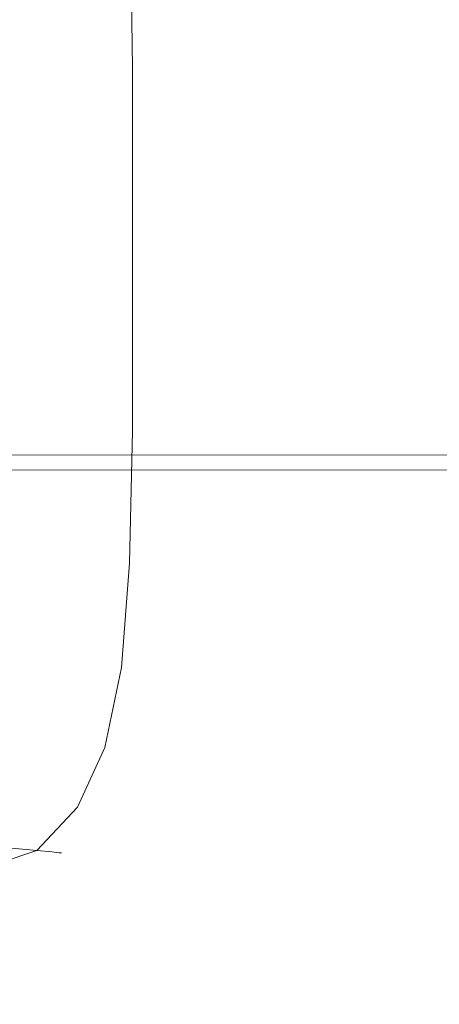
# Model space of a CAD drawing. Extents: x -180 to 180, y -570 to 0.
# Drawn here: x -53 to -47, y -138 to -124 of the extents above; entities that cross this region are included whole.
import ezdxf

# ---------------------------------------------------------------- set-up
doc = ezdxf.new("R2010")
doc.units = 0
doc.header["$LTSCALE"] = 500
doc.header["$MEASUREMENT"] = 0
doc.layers.add('CERAMIKA', color=253, linetype='Continuous')
doc.layers.add('DESKA', color=179, linetype='Continuous')

msp = doc.modelspace()

# ---------------------------------------------------------------- linework, layer by layer
at = {"layer": 'CERAMIKA', "lineweight": 0, "invisible_edges": 15}
for points in [[(-55.235, -123.93), (-55.235, -117.403), (-46.181, -117.403), (-46.181, -123.93)], [(-57.061, -123.226, 302.453), (-57.049, -129.244, 302.167), (-45.721, -129.244, 302.167), (-45.733, -123.226, 302.453)], [(-55.235, -123.93), (-46.181, -123.93), (-46.181, -130.65), (-55.235, -130.65)], [(-57.049, -129.244, 302.167), (-57.031, -134.951, 301.738), (-45.704, -134.951, 301.738), (-45.721, -129.244, 302.167)], [(-55.235, -130.65), (-46.181, -130.65), (-46.181, -137.412), (-55.235, -137.412)], [(-57.031, -134.951, 301.738), (-57.006, -140.123, 301.135), (-45.68, -140.123, 301.135), (-45.704, -134.951, 301.738)], [(-55.235, -137.412), (-46.181, -137.412), (-46.181, -144.062), (-55.235, -144.062)]]:
    msp.add_3dface(points, dxfattribs=at)
at = {"layer": 'DESKA', "lineweight": 0}
for points, invisible_edges in [([(-51.609, -121.168, 313.3), (-52.019, -121.177, 313.53), (-51.981, -124.418, 313.53), (-51.57, -124.418, 313.3)], 7), ([(-51.609, -121.168, 302.496), (-51.57, -124.418, 302.496), (-51.981, -124.418, 302.265), (-52.019, -121.177, 302.266)], 15), ([(-51.609, -121.168, 313.3), (-51.57, -124.418, 313.3), (-51.323, -124.418, 312.992), (-51.364, -121.163, 312.991)], 15), ([(-51.609, -121.168, 302.496), (-51.364, -121.163, 302.805), (-51.323, -124.418, 302.805), (-51.57, -124.418, 302.496)], 7), ([(-51.364, -121.163, 312.991), (-51.323, -124.418, 312.992), (-51.2, -124.418, 312.59), (-51.241, -121.16, 312.59)], 15), ([(-51.364, -121.163, 302.805), (-51.241, -121.16, 303.206), (-51.2, -124.418, 303.206), (-51.323, -124.418, 302.805)], 15), ([(-51.241, -121.16, 303.206), (-51.2, -121.159, 303.715), (-51.158, -124.418, 303.715), (-51.2, -124.418, 303.206)], 15), ([(-51.241, -121.16, 312.59), (-51.2, -124.418, 312.59), (-51.158, -124.418, 312.08), (-51.2, -121.159, 312.08)], 15), ([(-51.2, -121.159, 308.871), (-51.2, -121.159, 309.811), (-51.158, -124.418, 309.811), (-51.158, -124.418, 308.871)], 15), ([(-51.2, -121.159, 303.715), (-51.2, -121.159, 304.347), (-51.158, -124.418, 304.347), (-51.158, -124.418, 303.715)], 15), ([(-51.2, -121.159, 312.08), (-51.158, -124.418, 312.08), (-51.158, -124.418, 311.45), (-51.2, -121.159, 311.45)], 15), ([(-51.2, -121.159, 307.898), (-51.2, -121.159, 308.871), (-51.158, -124.418, 308.871), (-51.158, -124.418, 307.898)], 15), ([(-51.2, -121.159, 305.985), (-51.158, -124.418, 305.985), (-51.158, -124.418, 305.115), (-51.2, -121.159, 305.115)], 15), ([(-51.2, -121.159, 305.115), (-51.158, -124.418, 305.115), (-51.158, -124.418, 304.347), (-51.2, -121.159, 304.347)], 15), ([(-51.2, -121.159, 310.682), (-51.2, -121.159, 311.45), (-51.158, -124.418, 311.45), (-51.158, -124.418, 310.682)], 15), ([(-51.2, -121.159, 309.811), (-51.2, -121.159, 310.682), (-51.158, -124.418, 310.682), (-51.158, -124.418, 309.811)], 15), ([(-51.2, -121.159, 306.924), (-51.158, -124.418, 306.924), (-51.158, -124.418, 305.985), (-51.2, -121.159, 305.985)], 15), ([(-51.2, -121.159, 307.898), (-51.158, -124.418, 307.898), (-51.158, -124.418, 306.924), (-51.2, -121.159, 306.924)], 15), ([(-52.632, -121.187, 302.099), (-52.596, -124.418, 302.098), (-53.459, -124.418, 301.979), (-53.492, -121.195, 301.98)], 15), ([(-52.632, -121.187, 313.697), (-53.492, -121.195, 313.816), (-53.459, -124.418, 313.818), (-52.596, -124.418, 313.699)], 15), ([(-52.019, -121.177, 313.53), (-52.632, -121.187, 313.697), (-52.596, -124.418, 313.699), (-51.981, -124.418, 313.53)], 15), ([(-52.019, -121.177, 302.266), (-51.981, -124.418, 302.265), (-52.596, -124.418, 302.098), (-52.632, -121.187, 302.099)], 15), ([(-52.596, -124.418, 302.098), (-52.596, -127.303, 302.098), (-53.459, -127.303, 301.979), (-53.459, -124.418, 301.979)], 15), ([(-52.596, -124.418, 313.699), (-53.459, -124.418, 313.818), (-53.459, -127.303, 313.818), (-52.596, -127.303, 313.699)], 15), ([(-51.981, -124.418, 313.53), (-52.596, -124.418, 313.699), (-52.596, -127.303, 313.699), (-51.981, -127.303, 313.53)], 15), ([(-51.981, -124.418, 302.265), (-51.981, -127.303, 302.265), (-52.596, -127.303, 302.098), (-52.596, -124.418, 302.098)], 15), ([(-51.57, -124.418, 302.496), (-51.57, -127.303, 302.496), (-51.981, -127.303, 302.265), (-51.981, -124.418, 302.265)], 15), ([(-51.57, -124.418, 313.3), (-51.981, -124.418, 313.53), (-51.981, -127.303, 313.53), (-51.57, -127.303, 313.3)], 15), ([(-51.57, -124.418, 302.496), (-51.323, -124.418, 302.805), (-51.323, -127.303, 302.805), (-51.57, -127.303, 302.496)], 7), ([(-51.57, -124.418, 313.3), (-51.57, -127.303, 313.3), (-51.323, -127.303, 312.992), (-51.323, -124.418, 312.992)], 14), ([(-51.323, -124.418, 312.992), (-51.323, -127.303, 312.992), (-51.2, -127.303, 312.59), (-51.2, -124.418, 312.59)], 15), ([(-51.323, -124.418, 302.805), (-51.2, -124.418, 303.206), (-51.2, -127.303, 303.206), (-51.323, -127.303, 302.805)], 15), ([(-51.2, -124.418, 303.206), (-51.158, -124.418, 303.715), (-51.158, -127.303, 303.715), (-51.2, -127.303, 303.206)], 15), ([(-51.2, -124.418, 312.59), (-51.2, -127.303, 312.59), (-51.158, -127.303, 312.08), (-51.158, -124.418, 312.08)], 15), ([(-51.158, -124.418, 305.115), (-51.158, -127.303, 305.115), (-51.158, -127.303, 304.347), (-51.158, -124.418, 304.347)], 15), ([(-51.158, -124.418, 309.811), (-51.158, -124.418, 310.682), (-51.158, -127.303, 310.682), (-51.158, -127.303, 309.811)], 15), ([(-51.158, -124.418, 306.924), (-51.158, -127.303, 306.924), (-51.158, -127.303, 305.985), (-51.158, -124.418, 305.985)], 15), ([(-51.158, -124.418, 307.898), (-51.158, -124.418, 308.871), (-51.158, -127.303, 308.871), (-51.158, -127.303, 307.898)], 15), ([(-51.158, -124.418, 310.682), (-51.158, -124.418, 311.45), (-51.158, -127.303, 311.45), (-51.158, -127.303, 310.682)], 15), ([(-51.158, -124.418, 312.08), (-51.158, -127.303, 312.08), (-51.158, -127.303, 311.45), (-51.158, -124.418, 311.45)], 15), ([(-51.158, -124.418, 308.871), (-51.158, -124.418, 309.811), (-51.158, -127.303, 309.811), (-51.158, -127.303, 308.871)], 15), ([(-51.158, -124.418, 303.715), (-51.158, -124.418, 304.347), (-51.158, -127.303, 304.347), (-51.158, -127.303, 303.715)], 15), ([(-51.158, -124.418, 307.898), (-51.158, -127.303, 307.898), (-51.158, -127.303, 306.924), (-51.158, -124.418, 306.924)], 15), ([(-51.158, -124.418, 305.985), (-51.158, -127.303, 305.985), (-51.158, -127.303, 305.115), (-51.158, -124.418, 305.115)], 15), ([(-52.596, -129.677, 313.699), (-52.596, -127.303, 313.699), (-53.459, -127.303, 313.818), (-53.459, -129.677, 313.818)], 15), ([(-52.596, -129.677, 302.098), (-53.459, -129.677, 301.979), (-53.459, -127.303, 301.979), (-52.596, -127.303, 302.098)], 15), ([(-51.981, -129.677, 313.53), (-51.981, -127.303, 313.53), (-52.596, -127.303, 313.699), (-52.596, -129.677, 313.699)], 15), ([(-51.981, -129.677, 302.265), (-52.596, -129.677, 302.098), (-52.596, -127.303, 302.098), (-51.981, -127.303, 302.265)], 15), ([(-51.57, -129.677, 313.3), (-51.57, -127.303, 313.3), (-51.981, -127.303, 313.53), (-51.981, -129.677, 313.53)], 14), ([(-51.57, -129.677, 302.496), (-51.981, -129.677, 302.265), (-51.981, -127.303, 302.265), (-51.57, -127.303, 302.496)], 15), ([(-51.57, -129.677, 302.496), (-51.57, -127.303, 302.496), (-51.323, -127.303, 302.805), (-51.323, -129.677, 302.805)], 14), ([(-51.57, -129.677, 313.3), (-51.323, -129.677, 312.992), (-51.323, -127.303, 312.992), (-51.57, -127.303, 313.3)], 15), ([(-51.323, -129.677, 312.992), (-51.2, -129.677, 312.59), (-51.2, -127.303, 312.59), (-51.323, -127.303, 312.992)], 15), ([(-51.323, -129.677, 302.805), (-51.323, -127.303, 302.805), (-51.2, -127.303, 303.206), (-51.2, -129.677, 303.206)], 15), ([(-51.2, -129.677, 312.59), (-51.158, -129.677, 312.08), (-51.158, -127.303, 312.08), (-51.2, -127.303, 312.59)], 15), ([(-51.2, -129.677, 303.206), (-51.2, -127.303, 303.206), (-51.158, -127.303, 303.715), (-51.158, -129.677, 303.715)], 15), ([(-51.158, -129.677, 308.871), (-51.158, -127.303, 308.871), (-51.158, -127.303, 309.811), (-51.158, -129.677, 309.811)], 15), ([(-51.158, -129.677, 305.115), (-51.158, -129.677, 304.347), (-51.158, -127.303, 304.347), (-51.158, -127.303, 305.115)], 15), ([(-51.158, -129.677, 305.985), (-51.158, -129.677, 305.115), (-51.158, -127.303, 305.115), (-51.158, -127.303, 305.985)], 15), ([(-51.158, -129.677, 303.715), (-51.158, -127.303, 303.715), (-51.158, -127.303, 304.347), (-51.158, -129.677, 304.347)], 15), ([(-51.158, -129.677, 310.682), (-51.158, -127.303, 310.682), (-51.158, -127.303, 311.45), (-51.158, -129.677, 311.45)], 15), ([(-51.158, -129.677, 306.924), (-51.158, -129.677, 305.985), (-51.158, -127.303, 305.985), (-51.158, -127.303, 306.924)], 15), ([(-51.158, -129.677, 307.898), (-51.158, -129.677, 306.924), (-51.158, -127.303, 306.924), (-51.158, -127.303, 307.898)], 15), ([(-51.158, -129.677, 307.898), (-51.158, -127.303, 307.898), (-51.158, -127.303, 308.871), (-51.158, -129.677, 308.871)], 15), ([(-51.158, -129.677, 309.811), (-51.158, -127.303, 309.811), (-51.158, -127.303, 310.682), (-51.158, -129.677, 310.682)], 15), ([(-51.158, -129.677, 312.08), (-51.158, -129.677, 311.45), (-51.158, -127.303, 311.45), (-51.158, -127.303, 312.08)], 15), ([(-66.255, -129.535, 331.986), (-66.255, -129.535, 333.482), (-44.783, -129.517, 333.482), (-44.783, -129.517, 331.986)], 15), ([(-66.255, -129.535, 327.392), (-66.255, -129.535, 328.952), (-44.783, -129.517, 328.952), (-44.783, -129.517, 327.392)], 15), ([(-66.255, -129.535, 316.803), (-66.255, -129.535, 318.733), (-44.783, -129.517, 318.733), (-44.783, -129.517, 316.803)], 15), ([(-66.255, -129.535, 312.951), (-44.783, -129.517, 312.951), (-44.783, -129.517, 311.102), (-66.255, -129.535, 311.102)], 15), ([(-66.255, -129.535, 324.132), (-44.783, -129.517, 324.132), (-44.783, -129.517, 322.41), (-66.255, -129.535, 322.41)], 15), ([(-66.238, -129.541, 304.094), (-66.255, -129.535, 305.111), (-44.783, -129.517, 305.111), (-44.779, -129.523, 304.094)], 15), ([(-66.255, -129.535, 318.733), (-66.255, -129.535, 320.614), (-44.783, -129.517, 320.614), (-44.783, -129.517, 318.733)], 15), ([(-66.255, -129.535, 312.951), (-66.255, -129.535, 314.863), (-44.783, -129.517, 314.863), (-44.783, -129.517, 312.951)], 15), ([(-66.238, -129.541, 336.45), (-44.779, -129.523, 336.451), (-44.783, -129.517, 334.979), (-66.255, -129.535, 334.979)], 15), ([(-66.255, -129.535, 322.41), (-44.783, -129.517, 322.41), (-44.783, -129.517, 320.614), (-66.255, -129.535, 320.614)], 15), ([(-66.255, -129.535, 309.357), (-44.783, -129.517, 309.357), (-44.783, -129.517, 307.751), (-66.255, -129.535, 307.751)], 15), ([(-66.255, -129.535, 325.789), (-44.783, -129.517, 325.789), (-44.783, -129.517, 324.132), (-66.255, -129.535, 324.132)], 15), ([(-66.255, -129.535, 305.111), (-66.255, -129.535, 306.323), (-44.783, -129.517, 306.323), (-44.783, -129.517, 305.111)], 15), ([(-66.255, -129.535, 334.979), (-44.783, -129.517, 334.979), (-44.783, -129.517, 333.482), (-66.255, -129.535, 333.482)], 15), ([(-66.255, -129.535, 314.863), (-66.255, -129.535, 316.803), (-44.783, -129.517, 316.803), (-44.783, -129.517, 314.863)], 15), ([(-66.255, -129.535, 311.102), (-44.783, -129.517, 311.102), (-44.783, -129.517, 309.357), (-66.255, -129.535, 309.357)], 15), ([(-66.255, -129.535, 330.479), (-66.255, -129.535, 331.986), (-44.783, -129.517, 331.986), (-44.783, -129.517, 330.479)], 15), ([(-66.255, -129.535, 307.751), (-44.783, -129.517, 307.751), (-44.783, -129.517, 306.323), (-66.255, -129.535, 306.323)], 15), ([(-66.255, -129.535, 328.952), (-66.255, -129.535, 330.479), (-44.783, -129.517, 330.479), (-44.783, -129.517, 328.952)], 15), ([(-66.255, -129.535, 327.392), (-44.783, -129.517, 327.392), (-44.783, -129.517, 325.789), (-66.255, -129.535, 325.789)], 15), ([(-66.186, -129.559, 337.873), (-44.766, -129.541, 337.876), (-44.779, -129.523, 336.451), (-66.238, -129.541, 336.45)], 15), ([(-66.186, -129.559, 303.255), (-66.238, -129.541, 304.094), (-44.779, -129.523, 304.094), (-44.766, -129.541, 303.254)], 15), ([(-66.084, -129.595, 302.573), (-66.186, -129.559, 303.255), (-44.766, -129.541, 303.254), (-44.74, -129.578, 302.57)], 15), ([(-66.084, -129.595, 339.221), (-44.74, -129.578, 339.23), (-44.766, -129.541, 337.876), (-66.186, -129.559, 337.873)], 15), ([(-66.084, -129.595, 302.573), (-44.74, -129.578, 302.57), (-44.697, -129.638, 302.022), (-65.913, -129.655, 302.028)], 15), ([(-66.084, -129.595, 339.221), (-65.913, -129.655, 340.472), (-44.697, -129.638, 340.489), (-44.74, -129.578, 339.23)], 15), ([(-65.913, -129.655, 340.472), (-65.725, -129.745, 341.603), (-44.65, -129.729, 341.631), (-44.697, -129.638, 340.489)], 15), ([(-65.913, -129.655, 302.028), (-44.697, -129.638, 302.022), (-44.65, -129.729, 301.591), (-65.725, -129.745, 301.6)], 15), ([(-65.725, -129.745, 341.603), (-65.571, -129.87, 342.595), (-44.612, -129.856, 342.633), (-44.65, -129.729, 341.631)], 15), ([(-65.725, -129.745, 301.6), (-44.65, -129.729, 301.591), (-44.612, -129.856, 301.258), (-65.571, -129.87, 301.27)], 15), ([(-52.632, -131.591, 302.099), (-53.492, -131.59, 301.98), (-53.459, -129.677, 301.979), (-52.596, -129.677, 302.098)], 15), ([(-52.632, -131.591, 313.697), (-52.596, -129.677, 313.699), (-53.459, -129.677, 313.818), (-53.492, -131.59, 313.816)], 15), ([(-52.019, -131.593, 313.53), (-51.981, -129.677, 313.53), (-52.596, -129.677, 313.699), (-52.632, -131.591, 313.697)], 15), ([(-52.019, -131.593, 302.266), (-52.632, -131.591, 302.099), (-52.596, -129.677, 302.098), (-51.981, -129.677, 302.265)], 15), ([(-51.609, -131.594, 302.496), (-52.019, -131.593, 302.266), (-51.981, -129.677, 302.265), (-51.57, -129.677, 302.496)], 7), ([(-51.609, -131.594, 313.3), (-51.57, -129.677, 313.3), (-51.981, -129.677, 313.53), (-52.019, -131.593, 313.53)], 15), ([(-51.609, -131.594, 313.3), (-51.364, -131.594, 312.991), (-51.323, -129.677, 312.992), (-51.57, -129.677, 313.3)], 7), ([(-51.609, -131.594, 302.496), (-51.57, -129.677, 302.496), (-51.323, -129.677, 302.805), (-51.364, -131.594, 302.805)], 15), ([(-51.364, -131.594, 302.805), (-51.323, -129.677, 302.805), (-51.2, -129.677, 303.206), (-51.241, -131.595, 303.206)], 15), ([(-51.364, -131.594, 312.991), (-51.241, -131.595, 312.59), (-51.2, -129.677, 312.59), (-51.323, -129.677, 312.992)], 15), ([(-51.241, -131.595, 303.206), (-51.2, -129.677, 303.206), (-51.158, -129.677, 303.715), (-51.2, -131.595, 303.715)], 15), ([(-51.241, -131.595, 312.59), (-51.2, -131.595, 312.08), (-51.158, -129.677, 312.08), (-51.2, -129.677, 312.59)], 15), ([(-51.2, -131.595, 310.682), (-51.158, -129.677, 310.682), (-51.158, -129.677, 311.45), (-51.2, -131.595, 311.45)], 15), ([(-51.2, -131.595, 306.924), (-51.2, -131.595, 305.985), (-51.158, -129.677, 305.985), (-51.158, -129.677, 306.924)], 15), ([(-51.2, -131.595, 307.898), (-51.158, -129.677, 307.898), (-51.158, -129.677, 308.871), (-51.2, -131.595, 308.871)], 15), ([(-51.2, -131.595, 308.871), (-51.158, -129.677, 308.871), (-51.158, -129.677, 309.811), (-51.2, -131.595, 309.811)], 15), ([(-51.2, -131.595, 309.811), (-51.158, -129.677, 309.811), (-51.158, -129.677, 310.682), (-51.2, -131.595, 310.682)], 15), ([(-51.2, -131.595, 303.715), (-51.158, -129.677, 303.715), (-51.158, -129.677, 304.347), (-51.2, -131.595, 304.347)], 15), ([(-51.2, -131.595, 307.898), (-51.2, -131.595, 306.924), (-51.158, -129.677, 306.924), (-51.158, -129.677, 307.898)], 15), ([(-51.2, -131.595, 312.08), (-51.2, -131.595, 311.45), (-51.158, -129.677, 311.45), (-51.158, -129.677, 312.08)], 15), ([(-51.2, -131.595, 305.985), (-51.2, -131.595, 305.115), (-51.158, -129.677, 305.115), (-51.158, -129.677, 305.985)], 15), ([(-51.2, -131.595, 305.115), (-51.2, -131.595, 304.347), (-51.158, -129.677, 304.347), (-51.158, -129.677, 305.115)], 15), ([(-65.571, -129.87, 342.595), (-65.502, -130.039, 343.423), (-44.594, -130.026, 343.471), (-44.612, -129.856, 342.633)], 15), ([(-65.571, -129.87, 301.27), (-44.612, -129.856, 301.258), (-44.594, -130.026, 301.001), (-65.502, -130.039, 301.016)], 11), ([(-65.571, -130.254, 344.068), (-44.612, -130.244, 344.124), (-44.594, -130.026, 343.471), (-65.502, -130.039, 343.423)], 15), ([(-65.571, -130.254, 300.818), (-65.502, -130.039, 301.016), (-44.594, -130.026, 301.001), (-44.612, -130.244, 300.801)], 15), ([(-65.725, -131.12, 344.551), (-44.65, -131.113, 344.612), (-44.612, -130.244, 344.124), (-65.571, -130.254, 344.068)], 11), ([(-65.725, -131.12, 300.67), (-65.571, -130.254, 300.818), (-44.612, -130.244, 300.801), (-44.65, -131.113, 300.651)], 15), ([(-65.913, -133.241, 344.897), (-44.697, -133.236, 344.962), (-44.65, -131.113, 344.612), (-65.725, -131.12, 344.551)], 15), ([(-65.913, -133.241, 300.564), (-65.725, -131.12, 300.67), (-44.65, -131.113, 300.651), (-44.697, -133.236, 300.544)], 15), ([(-52.74, -133.097, 302.102), (-53.591, -133.093, 301.984), (-53.492, -131.59, 301.98), (-52.632, -131.591, 302.099)], 15), ([(-52.74, -133.097, 313.694), (-52.632, -131.591, 313.697), (-53.492, -131.59, 313.816), (-53.591, -133.093, 313.812)], 15), ([(-52.134, -133.102, 302.268), (-52.74, -133.097, 302.102), (-52.632, -131.591, 302.099), (-52.019, -131.593, 302.266)], 15), ([(-52.134, -133.102, 313.528), (-52.019, -131.593, 313.53), (-52.632, -131.591, 313.697), (-52.74, -133.097, 313.694)], 15), ([(-51.728, -133.107, 302.497), (-52.134, -133.102, 302.268), (-52.019, -131.593, 302.266), (-51.609, -131.594, 302.496)], 7), ([(-51.728, -133.107, 313.299), (-51.609, -131.594, 313.3), (-52.019, -131.593, 313.53), (-52.134, -133.102, 313.528)], 14), ([(-51.728, -133.107, 313.299), (-51.485, -133.109, 312.991), (-51.364, -131.594, 312.991), (-51.609, -131.594, 313.3)], 15), ([(-51.728, -133.107, 302.497), (-51.609, -131.594, 302.496), (-51.364, -131.594, 302.805), (-51.485, -133.109, 302.805)], 15), ([(-51.485, -133.109, 302.805), (-51.364, -131.594, 302.805), (-51.241, -131.595, 303.206), (-51.364, -133.111, 303.206)], 15), ([(-51.485, -133.109, 312.991), (-51.364, -133.111, 312.589), (-51.241, -131.595, 312.59), (-51.364, -131.594, 312.991)], 15), ([(-51.364, -133.111, 312.589), (-51.323, -133.111, 312.08), (-51.2, -131.595, 312.08), (-51.241, -131.595, 312.59)], 15), ([(-51.364, -133.111, 303.206), (-51.241, -131.595, 303.206), (-51.2, -131.595, 303.715), (-51.323, -133.111, 303.715)], 15), ([(-51.323, -133.111, 307.898), (-51.2, -131.595, 307.898), (-51.2, -131.595, 308.871), (-51.323, -133.111, 308.871)], 15), ([(-51.323, -133.111, 303.715), (-51.2, -131.595, 303.715), (-51.2, -131.595, 304.347), (-51.323, -133.111, 304.347)], 15), ([(-51.323, -133.111, 305.985), (-51.323, -133.111, 305.115), (-51.2, -131.595, 305.115), (-51.2, -131.595, 305.985)], 15), ([(-51.323, -133.111, 307.898), (-51.323, -133.111, 306.924), (-51.2, -131.595, 306.924), (-51.2, -131.595, 307.898)], 15), ([(-51.323, -133.111, 309.811), (-51.2, -131.595, 309.811), (-51.2, -131.595, 310.682), (-51.323, -133.111, 310.682)], 15), ([(-51.323, -133.111, 308.871), (-51.2, -131.595, 308.871), (-51.2, -131.595, 309.811), (-51.323, -133.111, 309.811)], 15), ([(-51.323, -133.111, 305.115), (-51.323, -133.111, 304.347), (-51.2, -131.595, 304.347), (-51.2, -131.595, 305.115)], 15), ([(-51.323, -133.111, 310.682), (-51.2, -131.595, 310.682), (-51.2, -131.595, 311.45), (-51.323, -133.111, 311.45)], 15), ([(-51.323, -133.111, 312.08), (-51.323, -133.111, 311.45), (-51.2, -131.595, 311.45), (-51.2, -131.595, 312.08)], 15), ([(-51.323, -133.111, 306.924), (-51.323, -133.111, 305.985), (-51.2, -131.595, 305.985), (-51.2, -131.595, 306.924)], 15), ([(-52.957, -134.245, 313.688), (-52.74, -133.097, 313.694), (-53.591, -133.093, 313.812), (-53.788, -134.235, 313.805)], 15), ([(-52.957, -134.245, 302.107), (-53.788, -134.235, 301.992), (-53.591, -133.093, 301.984), (-52.74, -133.097, 302.102)], 15), ([(-52.363, -134.258, 313.525), (-52.134, -133.102, 313.528), (-52.74, -133.097, 313.694), (-52.957, -134.245, 313.688)], 15), ([(-52.363, -134.258, 302.271), (-52.957, -134.245, 302.107), (-52.74, -133.097, 302.102), (-52.134, -133.102, 302.268)], 15), ([(-51.967, -134.269, 302.499), (-52.363, -134.258, 302.271), (-52.134, -133.102, 302.268), (-51.728, -133.107, 302.497)], 7), ([(-51.967, -134.269, 313.297), (-51.728, -133.107, 313.299), (-52.134, -133.102, 313.528), (-52.363, -134.258, 313.525)], 14), ([(-51.967, -134.269, 313.297), (-51.728, -134.275, 312.99), (-51.485, -133.109, 312.991), (-51.728, -133.107, 313.299)], 15), ([(-51.967, -134.269, 302.499), (-51.728, -133.107, 302.497), (-51.485, -133.109, 302.805), (-51.728, -134.275, 302.806)], 15), ([(-51.728, -134.275, 302.806), (-51.485, -133.109, 302.805), (-51.364, -133.111, 303.206), (-51.609, -134.279, 303.206)], 15), ([(-51.728, -134.275, 312.99), (-51.609, -134.279, 312.589), (-51.364, -133.111, 312.589), (-51.485, -133.109, 312.991)], 15), ([(-51.609, -134.279, 303.206), (-51.364, -133.111, 303.206), (-51.323, -133.111, 303.715), (-51.57, -134.28, 303.715)], 15), ([(-51.609, -134.279, 312.589), (-51.57, -134.28, 312.08), (-51.323, -133.111, 312.08), (-51.364, -133.111, 312.589)], 15), ([(-51.57, -134.28, 312.08), (-51.57, -134.28, 311.45), (-51.323, -133.111, 311.45), (-51.323, -133.111, 312.08)], 15), ([(-51.57, -134.28, 310.682), (-51.323, -133.111, 310.682), (-51.323, -133.111, 311.45), (-51.57, -134.28, 311.45)], 15), ([(-51.57, -134.28, 307.898), (-51.323, -133.111, 307.898), (-51.323, -133.111, 308.871), (-51.57, -134.28, 308.871)], 15), ([(-51.57, -134.28, 308.871), (-51.323, -133.111, 308.871), (-51.323, -133.111, 309.811), (-51.57, -134.28, 309.811)], 15), ([(-51.57, -134.28, 305.115), (-51.57, -134.28, 304.347), (-51.323, -133.111, 304.347), (-51.323, -133.111, 305.115)], 15), ([(-51.57, -134.28, 307.898), (-51.57, -134.28, 306.924), (-51.323, -133.111, 306.924), (-51.323, -133.111, 307.898)], 15), ([(-51.57, -134.28, 303.715), (-51.323, -133.111, 303.715), (-51.323, -133.111, 304.347), (-51.57, -134.28, 304.347)], 15), ([(-51.57, -134.28, 305.985), (-51.57, -134.28, 305.115), (-51.323, -133.111, 305.115), (-51.323, -133.111, 305.985)], 15), ([(-51.57, -134.28, 306.924), (-51.57, -134.28, 305.985), (-51.323, -133.111, 305.985), (-51.323, -133.111, 306.924)], 15), ([(-51.57, -134.28, 309.811), (-51.323, -133.111, 309.811), (-51.323, -133.111, 310.682), (-51.57, -134.28, 310.682)], 15), ([(-66.084, -137.219, 300.494), (-65.913, -133.241, 300.564), (-44.697, -133.236, 300.544), (-44.74, -137.216, 300.473)], 15), ([(-66.084, -137.219, 345.127), (-44.74, -137.216, 345.195), (-44.697, -133.236, 344.962), (-65.913, -133.241, 344.897)], 15), ([(-52.957, -134.245, 302.107), (-53.317, -135.088, 302.116), (-54.115, -135.068, 302.005), (-53.788, -134.235, 301.992)], 15), ([(-52.957, -134.245, 313.688), (-53.788, -134.235, 313.805), (-54.115, -135.068, 313.792), (-53.317, -135.088, 313.679)], 15), ([(-52.363, -134.258, 313.525), (-52.957, -134.245, 313.688), (-53.317, -135.088, 313.679), (-52.745, -135.112, 313.519)], 15), ([(-52.363, -134.258, 302.271), (-52.745, -135.112, 302.277), (-53.317, -135.088, 302.116), (-52.957, -134.245, 302.107)], 15), ([(-51.967, -134.269, 313.297), (-52.363, -134.258, 313.525), (-52.745, -135.112, 313.519), (-52.363, -135.135, 313.294)], 15), ([(-51.967, -134.269, 302.499), (-52.363, -135.135, 302.501), (-52.745, -135.112, 302.277), (-52.363, -134.258, 302.271)], 14), ([(-51.967, -134.269, 313.297), (-52.363, -135.135, 313.294), (-52.134, -135.148, 312.989), (-51.728, -134.275, 312.99)], 14), ([(-51.967, -134.269, 302.499), (-51.728, -134.275, 302.806), (-52.134, -135.148, 302.807), (-52.363, -135.135, 302.501)], 15), ([(-51.728, -134.275, 312.99), (-52.134, -135.148, 312.989), (-52.019, -135.155, 312.589), (-51.609, -134.279, 312.589)], 15), ([(-51.728, -134.275, 302.806), (-51.609, -134.279, 303.206), (-52.019, -135.155, 303.207), (-52.134, -135.148, 302.807)], 15), ([(-51.609, -134.279, 312.589), (-52.019, -135.155, 312.589), (-51.981, -135.157, 312.08), (-51.57, -134.28, 312.08)], 15), ([(-51.609, -134.279, 303.206), (-51.57, -134.28, 303.715), (-51.981, -135.157, 303.715), (-52.019, -135.155, 303.207)], 15), ([(-51.57, -134.28, 312.08), (-51.981, -135.157, 312.08), (-51.981, -135.157, 311.45), (-51.57, -134.28, 311.45)], 15), ([(-51.57, -134.28, 307.898), (-51.981, -135.157, 307.898), (-51.981, -135.157, 306.924), (-51.57, -134.28, 306.924)], 15), ([(-51.57, -134.28, 308.871), (-51.57, -134.28, 309.811), (-51.981, -135.157, 309.811), (-51.981, -135.157, 308.871)], 15), ([(-51.57, -134.28, 305.985), (-51.981, -135.157, 305.985), (-51.981, -135.157, 305.115), (-51.57, -134.28, 305.115)], 15), ([(-51.57, -134.28, 305.115), (-51.981, -135.157, 305.115), (-51.981, -135.157, 304.347), (-51.57, -134.28, 304.347)], 15), ([(-51.57, -134.28, 306.924), (-51.981, -135.157, 306.924), (-51.981, -135.157, 305.985), (-51.57, -134.28, 305.985)], 15), ([(-51.57, -134.28, 307.898), (-51.57, -134.28, 308.871), (-51.981, -135.157, 308.871), (-51.981, -135.157, 307.898)], 15), ([(-51.57, -134.28, 310.682), (-51.57, -134.28, 311.45), (-51.981, -135.157, 311.45), (-51.981, -135.157, 310.682)], 15), ([(-51.57, -134.28, 309.811), (-51.57, -134.28, 310.682), (-51.981, -135.157, 310.682), (-51.981, -135.157, 309.811)], 15), ([(-51.57, -134.28, 303.715), (-51.57, -134.28, 304.347), (-51.981, -135.157, 304.347), (-51.981, -135.157, 303.715)], 15), ([(-52.745, -135.112, 313.519), (-53.317, -135.088, 313.679), (-53.849, -135.684, 313.668), (-53.317, -135.725, 313.512)], 15), ([(-52.745, -135.112, 302.277), (-53.317, -135.725, 302.283), (-53.849, -135.684, 302.127), (-53.317, -135.088, 302.116)], 15), ([(-52.363, -135.135, 313.294), (-52.745, -135.112, 313.519), (-53.317, -135.725, 313.512), (-52.957, -135.761, 313.291)], 3), ([(-52.363, -135.135, 302.501), (-52.957, -135.761, 302.505), (-53.317, -135.725, 302.283), (-52.745, -135.112, 302.277)], 14), ([(-52.363, -135.135, 302.501), (-52.134, -135.148, 302.807), (-52.74, -135.782, 302.809), (-52.957, -135.761, 302.505)], 11), ([(-52.363, -135.135, 313.294), (-52.957, -135.761, 313.291), (-52.74, -135.782, 312.988), (-52.134, -135.148, 312.989)], 15), ([(-52.134, -135.148, 312.989), (-52.74, -135.782, 312.988), (-52.632, -135.793, 312.589), (-52.019, -135.155, 312.589)], 15), ([(-52.134, -135.148, 302.807), (-52.019, -135.155, 303.207), (-52.632, -135.793, 303.207), (-52.74, -135.782, 302.809)], 15), ([(-52.019, -135.155, 312.589), (-52.632, -135.793, 312.589), (-52.596, -135.797, 312.08), (-51.981, -135.157, 312.08)], 15), ([(-52.019, -135.155, 303.207), (-51.981, -135.157, 303.715), (-52.596, -135.797, 303.715), (-52.632, -135.793, 303.207)], 15), ([(-51.981, -135.157, 312.08), (-52.596, -135.797, 312.08), (-52.596, -135.797, 311.45), (-51.981, -135.157, 311.45)], 13), ([(-51.981, -135.157, 307.898), (-51.981, -135.157, 308.871), (-52.596, -135.797, 308.871), (-52.596, -135.797, 307.898)], 11), ([(-51.981, -135.157, 305.115), (-52.596, -135.797, 305.115), (-52.596, -135.797, 304.347), (-51.981, -135.157, 304.347)], 15), ([(-51.981, -135.157, 305.985), (-52.596, -135.797, 305.985), (-52.596, -135.797, 305.115), (-51.981, -135.157, 305.115)], 15), ([(-51.981, -135.157, 308.871), (-51.981, -135.157, 309.811), (-52.596, -135.797, 309.811), (-52.596, -135.797, 308.871)], 15), ([(-51.981, -135.157, 310.682), (-51.981, -135.157, 311.45), (-52.596, -135.797, 311.45), (-52.596, -135.797, 310.682)], 15), ([(-51.981, -135.157, 307.898), (-52.596, -135.797, 307.898), (-52.596, -135.797, 306.924), (-51.981, -135.157, 306.924)], 15), ([(-51.981, -135.157, 306.924), (-52.596, -135.797, 306.924), (-52.596, -135.797, 305.985), (-51.981, -135.157, 305.985)], 15), ([(-51.981, -135.157, 309.811), (-51.981, -135.157, 310.682), (-52.596, -135.797, 310.682), (-52.596, -135.797, 309.811)], 15), ([(-51.981, -135.157, 303.715), (-51.981, -135.157, 304.347), (-52.596, -135.797, 304.347), (-52.596, -135.797, 303.715)], 15), ([(-53.317, -135.725, 302.283), (-52.957, -135.761, 302.505), (-54.115, -136.153, 302.288), (-53.317, -135.725, 302.283)], 13), ([(-54.115, -136.153, 313.507), (-52.957, -135.761, 313.291), (-53.317, -135.725, 313.512), (-54.115, -136.153, 313.507)], 15), ([(-53.788, -136.203, 313.288), (-52.957, -135.761, 313.291), (-54.115, -136.153, 313.507), (-53.788, -136.203, 313.288)], 15), ([(-54.115, -136.153, 302.288), (-52.957, -135.761, 302.505), (-53.788, -136.203, 302.508), (-54.115, -136.153, 302.288)], 15), ([(-52.957, -135.761, 313.291), (-53.788, -136.203, 313.288), (-53.591, -136.233, 312.987), (-52.74, -135.782, 312.988)], 7), ([(-52.957, -135.761, 302.505), (-52.74, -135.782, 302.809), (-53.591, -136.233, 302.81), (-53.788, -136.203, 302.508)], 15), ([(-52.74, -135.782, 302.809), (-52.632, -135.793, 303.207), (-53.492, -136.248, 303.207), (-53.591, -136.233, 302.81)], 14), ([(-52.74, -135.782, 312.988), (-53.591, -136.233, 312.987), (-53.492, -136.248, 312.588), (-52.632, -135.793, 312.589)], 7), ([(-52.632, -135.793, 303.207), (-52.596, -135.797, 303.715), (-53.459, -136.253, 303.715), (-53.492, -136.248, 303.207)], 14), ([(-52.632, -135.793, 312.589), (-53.492, -136.248, 312.588), (-53.459, -136.253, 312.08), (-52.596, -135.797, 312.08)], 7), ([(-52.596, -135.797, 309.811), (-52.596, -135.797, 310.682), (-53.459, -136.253, 310.682), (-53.459, -136.253, 309.811)], 14), ([(-52.596, -135.797, 305.115), (-53.459, -136.253, 305.115), (-53.459, -136.253, 304.347), (-52.596, -135.797, 304.347)], 7), ([(-52.596, -135.797, 310.682), (-52.596, -135.797, 311.45), (-53.459, -136.253, 311.45), (-53.459, -136.253, 310.682)], 14), ([(-52.596, -135.797, 308.871), (-52.596, -135.797, 309.811), (-53.459, -136.253, 309.811), (-53.459, -136.253, 308.871)], 14), ([(-52.596, -135.797, 305.985), (-53.459, -136.253, 305.985), (-53.459, -136.253, 305.115), (-52.596, -135.797, 305.115)], 7), ([(-52.596, -135.797, 306.924), (-53.459, -136.253, 306.924), (-53.459, -136.253, 305.985), (-52.596, -135.797, 305.985)], 7), ([(-52.596, -135.797, 307.898), (-52.596, -135.797, 308.871), (-53.459, -136.253, 308.871), (-53.459, -136.253, 307.898)], 15), ([(-52.596, -135.797, 303.715), (-52.596, -135.797, 304.347), (-53.459, -136.253, 304.347), (-53.459, -136.253, 303.715)], 14), ([(-52.596, -135.797, 307.898), (-53.459, -136.253, 307.898), (-53.459, -136.253, 306.924), (-52.596, -135.797, 306.924)], 7), ([(-52.596, -135.797, 312.08), (-53.459, -136.253, 312.08), (-53.459, -136.253, 311.45), (-52.596, -135.797, 311.45)], 15), ([(-66.084, -137.219, 345.127), (-66.186, -143.657, 345.265), (-44.766, -143.656, 345.334), (-44.74, -137.216, 345.195)], 15), ([(-66.084, -137.219, 300.494), (-44.74, -137.216, 300.473), (-44.766, -143.656, 300.43), (-66.186, -143.657, 300.451)], 15)]:
    msp.add_3dface(points, dxfattribs=dict(at, invisible_edges=invisible_edges))

doc.saveas('drawing.dxf')
